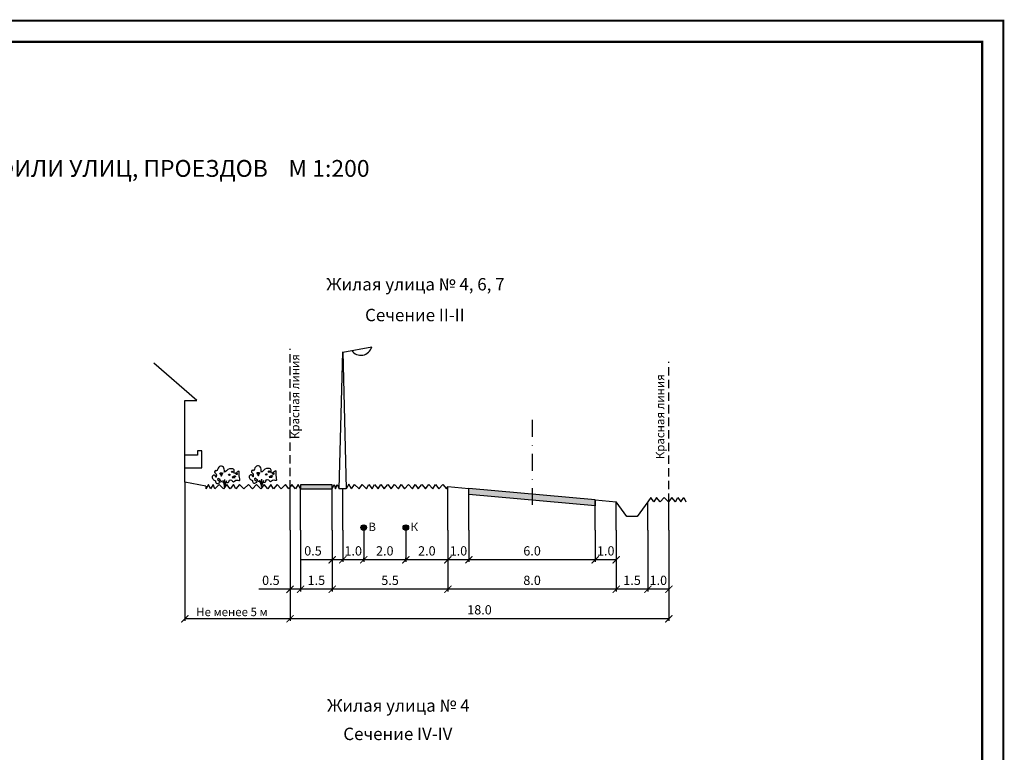
# Model space of a CAD drawing. Extents: x 2331 to 3521, y 2165 to 3007.
# Drawn here: x 3287 to 3521, y 2833 to 3007 of the extents above; entities that cross this region are included whole.
import ezdxf

# ---------------------------------------------------------------- set-up
doc = ezdxf.new("R2010")
doc.units = 0
doc.header["$MEASUREMENT"] = 0
doc.linetypes.add('DASHDOTX2', pattern=[2, 1, -0.5, 0, -0.5])
doc.linetypes.add('ШТРИХ 2x1', pattern=[3, 2, -1])
doc.layers.add('профили Сечения', color=7, linetype='Continuous', lineweight=25)
doc.layers.add('рамка', color=7, linetype='Continuous', lineweight=50)
doc.styles.get("Standard").update_dxf_attribs({"font": 'TIMES.TTF'})
doc.styles.add('STYLE1', font='TIMES.TTF')
doc.dimstyles.new('профильный', dxfattribs={"dimtxt": 2.2, "dimasz": 1.7, "dimexe": 0.5, "dimexo": 0, "dimgap": 1, "dimtad": 1, "dimdec": 1, "dimlfac": 0.2, "dimzin": 0, "dimdsep": 46, "dimtxsty": 'Standard', "dimblk": 'ARCHTICK', "dimcen": 1, "dimclrd": 256, "dimclre": 256, "dimclrt": 256, "dimadec": 0, "dimazin": 0, "dimtfac": 1, "dimtdec": 1, "dimtofl": 0, "dimtmove": 0, "dimatfit": 3, "dimfxl": 0, "dimtolj": 1, "dimtzin": 0, "dimlwd": -1, "dimlwe": -1, "dimarcsym": 0})

# ---------------------------------------------------------------- blocks, each defined once
blk = doc.blocks.new('_ArchTick')
at = {"color": 0, "linetype": 'ByBlock', "const_width": 0.15}
blk.add_lwpolyline([(-0.5, -0.5), (0.5, 0.5)], dxfattribs=at)
blk = doc.blocks.new('*D22')
at = {"layer": 'Defpoints', "color": 0, "lineweight": 40}
for p in [(3423.54, 2885.67), (3428.54, 2885.67), (3423.54, 2878.66)]:
    blk.add_point(p, dxfattribs=at)
at = {"layer": 'профили Сечения'}
for p, q in [((3423.54, 2885.67), (3423.54, 2878.16)), ((3428.54, 2885.67), (3428.54, 2878.16)), ((3428.54, 2878.66), (3423.54, 2878.66))]:
    blk.add_line(p, q, dxfattribs=at)
at = {"layer": 'профили Сечения', "xscale": 1.7, "yscale": 1.7, "zscale": 1.7, "rotation": 180}
blk.add_blockref('_ArchTick', (3423.54, 2878.66), dxfattribs=at)
at = {"layer": 'профили Сечения', "xscale": 1.7, "yscale": 1.7, "zscale": 1.7}
blk.add_blockref('_ArchTick', (3428.54, 2878.66), dxfattribs=at)
at = {"layer": 'профили Сечения', "insert": (3426.04, 2880.78), "char_height": 2.2, "attachment_point": 5}
blk.add_mtext('\\A1;1.0', dxfattribs=at)
blk = doc.blocks.new('*D23')
at = {"layer": 'Defpoints', "color": 0, "lineweight": 40}
for p in [(3393.54, 2885.67), (3423.54, 2885.67), (3393.54, 2878.66)]:
    blk.add_point(p, dxfattribs=at)
at = {"layer": 'профили Сечения'}
for p, q in [((3393.54, 2885.67), (3393.54, 2878.16)), ((3423.54, 2885.67), (3423.54, 2878.16)), ((3423.54, 2878.66), (3393.54, 2878.66))]:
    blk.add_line(p, q, dxfattribs=at)
at = {"layer": 'профили Сечения', "xscale": 1.7, "yscale": 1.7, "zscale": 1.7, "rotation": 180}
blk.add_blockref('_ArchTick', (3393.54, 2878.66), dxfattribs=at)
at = {"layer": 'профили Сечения', "xscale": 1.7, "yscale": 1.7, "zscale": 1.7}
blk.add_blockref('_ArchTick', (3423.54, 2878.66), dxfattribs=at)
at = {"layer": 'профили Сечения', "insert": (3408.54, 2880.78), "char_height": 2.2, "attachment_point": 5}
blk.add_mtext('\\A1;6.0', dxfattribs=at)
blk = doc.blocks.new('*D24')
at = {"layer": 'Defpoints', "color": 0, "lineweight": 40}
for p in [(3388.54, 2885.67), (3393.54, 2885.67), (3388.54, 2878.66)]:
    blk.add_point(p, dxfattribs=at)
at = {"layer": 'профили Сечения'}
for p, q in [((3388.54, 2885.67), (3388.54, 2878.16)), ((3393.54, 2885.67), (3393.54, 2878.16)), ((3393.54, 2878.66), (3388.54, 2878.66))]:
    blk.add_line(p, q, dxfattribs=at)
at = {"layer": 'профили Сечения', "xscale": 1.7, "yscale": 1.7, "zscale": 1.7, "rotation": 180}
blk.add_blockref('_ArchTick', (3388.54, 2878.66), dxfattribs=at)
at = {"layer": 'профили Сечения', "xscale": 1.7, "yscale": 1.7, "zscale": 1.7}
blk.add_blockref('_ArchTick', (3393.54, 2878.66), dxfattribs=at)
at = {"layer": 'профили Сечения', "insert": (3391.04, 2880.78), "char_height": 2.2, "attachment_point": 5}
blk.add_mtext('\\A1;1.0', dxfattribs=at)
blk = doc.blocks.new('*D25')
at = {"layer": 'Defpoints', "color": 0, "lineweight": 40}
for p in [(3378.54, 2885.67), (3388.54, 2885.67), (3378.54, 2878.66)]:
    blk.add_point(p, dxfattribs=at)
at = {"layer": 'профили Сечения'}
for p, q in [((3378.54, 2885.67), (3378.54, 2878.16)), ((3388.54, 2885.67), (3388.54, 2878.16)), ((3388.54, 2878.66), (3378.54, 2878.66))]:
    blk.add_line(p, q, dxfattribs=at)
at = {"layer": 'профили Сечения', "xscale": 1.7, "yscale": 1.7, "zscale": 1.7, "rotation": 180}
blk.add_blockref('_ArchTick', (3378.54, 2878.66), dxfattribs=at)
at = {"layer": 'профили Сечения', "xscale": 1.7, "yscale": 1.7, "zscale": 1.7}
blk.add_blockref('_ArchTick', (3388.54, 2878.66), dxfattribs=at)
at = {"layer": 'профили Сечения', "insert": (3383.54, 2880.78), "char_height": 2.2, "attachment_point": 5}
blk.add_mtext('\\A1;2.0', dxfattribs=at)
blk = doc.blocks.new('*D26')
at = {"layer": 'Defpoints', "color": 0, "lineweight": 40}
for p in [(3363.54, 2885.67), (3368.54, 2885.67), (3363.54, 2878.66)]:
    blk.add_point(p, dxfattribs=at)
at = {"layer": 'профили Сечения'}
for p, q in [((3363.54, 2885.67), (3363.54, 2878.16)), ((3368.54, 2885.67), (3368.54, 2878.16)), ((3368.54, 2878.66), (3363.54, 2878.66))]:
    blk.add_line(p, q, dxfattribs=at)
at = {"layer": 'профили Сечения', "xscale": 1.7, "yscale": 1.7, "zscale": 1.7, "rotation": 180}
blk.add_blockref('_ArchTick', (3363.54, 2878.66), dxfattribs=at)
at = {"layer": 'профили Сечения', "xscale": 1.7, "yscale": 1.7, "zscale": 1.7}
blk.add_blockref('_ArchTick', (3368.54, 2878.66), dxfattribs=at)
at = {"layer": 'профили Сечения', "insert": (3366.04, 2880.78), "char_height": 2.2, "attachment_point": 5}
blk.add_mtext('\\A1;1.0', dxfattribs=at)
blk = doc.blocks.new('*D27')
at = {"layer": 'Defpoints', "color": 0, "lineweight": 40}
for p in [(3436.04, 2885.67), (3441.04, 2885.67), (3436.04, 2871.66)]:
    blk.add_point(p, dxfattribs=at)
at = {"layer": 'профили Сечения'}
for p, q in [((3436.04, 2885.67), (3436.04, 2871.16)), ((3441.04, 2885.67), (3441.04, 2871.16)), ((3441.04, 2871.66), (3436.04, 2871.66))]:
    blk.add_line(p, q, dxfattribs=at)
at = {"layer": 'профили Сечения', "xscale": 1.7, "yscale": 1.7, "zscale": 1.7, "rotation": 180}
blk.add_blockref('_ArchTick', (3436.04, 2871.66), dxfattribs=at)
at = {"layer": 'профили Сечения', "xscale": 1.7, "yscale": 1.7, "zscale": 1.7}
blk.add_blockref('_ArchTick', (3441.04, 2871.66), dxfattribs=at)
at = {"layer": 'профили Сечения', "insert": (3438.54, 2873.78), "char_height": 2.2, "attachment_point": 5}
blk.add_mtext('\\A1;1.0', dxfattribs=at)
blk = doc.blocks.new('*D28')
at = {"layer": 'Defpoints', "color": 0, "lineweight": 40}
for p in [(3428.54, 2885.67), (3436.04, 2885.67), (3428.54, 2871.66)]:
    blk.add_point(p, dxfattribs=at)
at = {"layer": 'профили Сечения'}
for p, q in [((3428.54, 2885.67), (3428.54, 2871.16)), ((3436.04, 2885.67), (3436.04, 2871.16)), ((3436.04, 2871.66), (3428.54, 2871.66))]:
    blk.add_line(p, q, dxfattribs=at)
at = {"layer": 'профили Сечения', "xscale": 1.7, "yscale": 1.7, "zscale": 1.7, "rotation": 180}
blk.add_blockref('_ArchTick', (3428.54, 2871.66), dxfattribs=at)
at = {"layer": 'профили Сечения', "xscale": 1.7, "yscale": 1.7, "zscale": 1.7}
blk.add_blockref('_ArchTick', (3436.04, 2871.66), dxfattribs=at)
at = {"layer": 'профили Сечения', "insert": (3432.29, 2873.78), "char_height": 2.2, "attachment_point": 5}
blk.add_mtext('\\A1;1.5', dxfattribs=at)
blk = doc.blocks.new('*D29')
at = {"layer": 'Defpoints', "color": 0, "lineweight": 40}
for p in [(3388.54, 2878.16), (3428.54, 2878.16), (3388.54, 2871.66)]:
    blk.add_point(p, dxfattribs=at)
at = {"layer": 'профили Сечения'}
for p, q in [((3388.54, 2878.16), (3388.54, 2871.16)), ((3428.54, 2878.16), (3428.54, 2871.16)), ((3428.54, 2871.66), (3388.54, 2871.66))]:
    blk.add_line(p, q, dxfattribs=at)
at = {"layer": 'профили Сечения', "xscale": 1.7, "yscale": 1.7, "zscale": 1.7, "rotation": 180}
blk.add_blockref('_ArchTick', (3388.54, 2871.66), dxfattribs=at)
at = {"layer": 'профили Сечения', "xscale": 1.7, "yscale": 1.7, "zscale": 1.7}
blk.add_blockref('_ArchTick', (3428.54, 2871.66), dxfattribs=at)
at = {"layer": 'профили Сечения', "insert": (3408.54, 2873.78), "char_height": 2.2, "attachment_point": 5}
blk.add_mtext('\\A1;8.0', dxfattribs=at)
blk = doc.blocks.new('*D30')
at = {"layer": 'Defpoints', "color": 0, "lineweight": 40}
for p in [(3361.04, 2878.16), (3388.54, 2878.66), (3361.04, 2871.66)]:
    blk.add_point(p, dxfattribs=at)
at = {"layer": 'профили Сечения'}
for p, q in [((3361.04, 2878.16), (3361.04, 2871.16)), ((3388.54, 2878.66), (3388.54, 2871.16)), ((3388.54, 2871.66), (3361.04, 2871.66))]:
    blk.add_line(p, q, dxfattribs=at)
at = {"layer": 'профили Сечения', "xscale": 1.7, "yscale": 1.7, "zscale": 1.7, "rotation": 180}
blk.add_blockref('_ArchTick', (3361.04, 2871.66), dxfattribs=at)
at = {"layer": 'профили Сечения', "xscale": 1.7, "yscale": 1.7, "zscale": 1.7}
blk.add_blockref('_ArchTick', (3388.54, 2871.66), dxfattribs=at)
at = {"layer": 'профили Сечения', "insert": (3374.79, 2873.78), "char_height": 2.2, "attachment_point": 5}
blk.add_mtext('\\A1;5.5', dxfattribs=at)
blk = doc.blocks.new('*D31')
at = {"layer": 'Defpoints', "color": 0, "lineweight": 40}
for p in [(3353.54, 2878.41), (3361.04, 2878.16), (3353.54, 2871.66)]:
    blk.add_point(p, dxfattribs=at)
at = {"layer": 'профили Сечения'}
for p, q in [((3353.54, 2878.41), (3353.54, 2871.16)), ((3361.04, 2878.16), (3361.04, 2871.16)), ((3361.04, 2871.66), (3353.54, 2871.66))]:
    blk.add_line(p, q, dxfattribs=at)
at = {"layer": 'профили Сечения', "xscale": 1.7, "yscale": 1.7, "zscale": 1.7, "rotation": 180}
blk.add_blockref('_ArchTick', (3353.54, 2871.66), dxfattribs=at)
at = {"layer": 'профили Сечения', "xscale": 1.7, "yscale": 1.7, "zscale": 1.7}
blk.add_blockref('_ArchTick', (3361.04, 2871.66), dxfattribs=at)
at = {"layer": 'профили Сечения', "insert": (3357.29, 2873.78), "char_height": 2.2, "attachment_point": 5}
blk.add_mtext('\\A1;1.5', dxfattribs=at)
blk = doc.blocks.new('*D32')
at = {"layer": 'Defpoints', "color": 0, "lineweight": 40}
for p in [(3351.04, 2871.16), (3441.04, 2871.66), (3351.04, 2864.66)]:
    blk.add_point(p, dxfattribs=at)
at = {"layer": 'профили Сечения'}
for p, q in [((3351.04, 2871.16), (3351.04, 2864.16)), ((3441.04, 2871.66), (3441.04, 2864.16)), ((3441.04, 2864.66), (3351.04, 2864.66))]:
    blk.add_line(p, q, dxfattribs=at)
at = {"layer": 'профили Сечения', "xscale": 1.7, "yscale": 1.7, "zscale": 1.7, "rotation": 180}
blk.add_blockref('_ArchTick', (3351.04, 2864.66), dxfattribs=at)
at = {"layer": 'профили Сечения', "xscale": 1.7, "yscale": 1.7, "zscale": 1.7}
blk.add_blockref('_ArchTick', (3441.04, 2864.66), dxfattribs=at)
at = {"layer": 'профили Сечения', "insert": (3396.04, 2866.78), "char_height": 2.2, "attachment_point": 5}
blk.add_mtext('\\A1;18.0', dxfattribs=at)
blk = doc.blocks.new('*D33')
at = {"layer": 'Defpoints', "color": 0, "lineweight": 40}
for p in [(3368.54, 2878.66), (3368.54, 2878.66), (3378.54, 2878.66)]:
    blk.add_point(p, dxfattribs=at)
at = {"layer": 'профили Сечения'}
for p, q in [((3368.54, 2878.66), (3368.54, 2879.16)), ((3378.54, 2878.66), (3368.54, 2878.66)), ((3378.54, 2878.66), (3378.54, 2879.16))]:
    blk.add_line(p, q, dxfattribs=at)
at = {"layer": 'профили Сечения', "xscale": 1.7, "yscale": 1.7, "zscale": 1.7, "rotation": 180}
blk.add_blockref('_ArchTick', (3368.54, 2878.66), dxfattribs=at)
at = {"layer": 'профили Сечения', "xscale": 1.7, "yscale": 1.7, "zscale": 1.7}
blk.add_blockref('_ArchTick', (3378.54, 2878.66), dxfattribs=at)
at = {"layer": 'профили Сечения', "insert": (3373.54, 2880.78), "char_height": 2.2, "attachment_point": 5}
blk.add_mtext('\\A1;2.0', dxfattribs=at)

msp = doc.modelspace()

# ---------------------------------------------------------------- hatches: boundary and pattern name
at = {"layer": 'профили Сечения'}
for points in [[(3353.54, 2895.54), (3353.54, 2896.45), (3361.04, 2896.45), (3361.04, 2895.54)], [(3367.89, 2886.32, -1), (3369.19, 2886.32, -1)], [(3377.89, 2886.32, -1), (3379.19, 2886.32, -1)]]:
    msp.add_hatch(color=256, dxfattribs=at).paths.add_polyline_path(points)
h = msp.add_hatch(color=256, dxfattribs=at)
h.paths.add_polyline_path([(3423, 2892.98), (3423.54, 2892.93), (3423.54, 2891.51), (3423, 2891.56)])
h.paths.add_polyline_path([(3393.54, 2894.19), (3393.54, 2895.61), (3423, 2892.98), (3423, 2891.56)])

# ---------------------------------------------------------------- linework, layer by layer
at = {"layer": 'профили Сечения', "color": 1, "linetype": 'DASHDOTX2', "ltscale": 4}
msp.add_line((3408.54, 2911.91), (3408.54, 2891.21), dxfattribs=at)
at = {"layer": 'профили Сечения', "color": 0}
for p, q in [((3326.04, 2897.14), (3326.04, 2864.16)), ((3326.04, 2897.14), (3326.04, 2864.16)), ((3351.04, 2864.66), (3326.04, 2864.66)), ((3441.04, 2864.66), (3416.04, 2864.66))]:
    msp.add_line(p, q, dxfattribs=at)
at = {"layer": 'профили Сечения'}
for p, q in [((3351.04, 2885.67), (3351.04, 2871.16)), ((3353.54, 2885.67), (3353.54, 2871.16)), ((3361.04, 2885.67), (3361.04, 2878.16)), ((3363.54, 2885.67), (3363.54, 2878.16)), ((3361.04, 2878.66), (3353.61, 2878.66)), ((3363.54, 2878.66), (3361.04, 2878.66)), ((3351.04, 2871.66), (3343.61, 2871.66)), ((3353.54, 2871.66), (3351.04, 2871.66))]:
    msp.add_line(p, q, dxfattribs=at)
for points in [[(3363.54, 2928), (3370.43, 2929.22)], [(3362.74, 2895.54), (3363.54, 2928.04), (3364.34, 2895.54), (3362.74, 2895.54)], [(3326.04, 2897.14), (3326.04, 2916.51), (3328.91, 2916.51), (3318.63, 2925.34)], [(3326.04, 2900.51), (3326.04, 2900.51), (3330.04, 2900.51), (3330.04, 2904.51), (3329.04, 2904.51), (3329.04, 2903.51), (3326.04, 2903.51)], [(3334.26, 2899.34), (3334.74, 2898.5), (3334.65, 2899.4), (3334.68, 2898.56), (3335.07, 2899.31), (3334.71, 2898.65)], [(3337.83, 2898.6), (3337.31, 2898.27), (3338.18, 2898.53), (3337.31, 2898.18), (3338.03, 2898.2), (3337.35, 2898.16)], [(3343.03, 2899.41), (3343.51, 2898.58), (3343.42, 2899.47), (3343.45, 2898.63), (3343.84, 2899.38), (3343.48, 2898.72)], [(3346.6, 2898.68), (3346.08, 2898.34), (3346.95, 2898.61), (3346.08, 2898.25), (3346.8, 2898.27), (3346.12, 2898.23)], [(3331.04, 2896.14), (3326.04, 2897.14)], [(3336.83, 2895.54), (3336.01, 2896.52), (3335.19, 2895.52), (3334.19, 2896.52), (3333.19, 2895.54), (3332.76, 2896.54), (3332.12, 2895.54), (3331.63, 2896.54), (3331.04, 2895.54), (3331.04, 2895.54), (3331.04, 2895.54)], [(3331.04, 2896.14), (3331.04, 2895.54)], [(3335.03, 2897.61), (3335.49, 2896), (3335.53, 2897.71)], [(3335.49, 2896), (3336.02, 2897.5)], [(3345.74, 2895.54), (3344.91, 2896.52), (3344.09, 2895.52), (3343.09, 2896.52), (3342.1, 2895.54), (3341.2, 2896.54), (3340.04, 2895.53), (3339.06, 2896.54), (3338.16, 2895.52), (3337.59, 2896.54), (3336.83, 2895.54)], [(3343.81, 2897.68), (3344.27, 2896.07), (3344.3, 2897.79)], [(3344.27, 2896.07), (3344.8, 2897.57)], [(3353.54, 2895.54), (3352.96, 2896.54), (3352.29, 2895.54), (3351.46, 2896.52), (3350.72, 2895.54), (3349.99, 2896.54), (3348.94, 2895.53), (3347.97, 2896.54), (3347.07, 2895.52), (3346.5, 2896.54), (3345.73, 2895.54)], [(3361.04, 2895.54), (3361.49, 2896.56), (3361.83, 2895.54)], [(3361.83, 2895.54), (3362.25, 2896.56), (3362.74, 2895.54)], [(3365.61, 2895.54), (3365, 2896.61), (3364.34, 2895.54)], [(3365.61, 2895.54), (3366.36, 2896.56), (3367.42, 2895.54), (3368.14, 2896.56), (3369.16, 2895.54), (3369.75, 2896.56), (3370.52, 2895.54)], [(3370.52, 2895.54), (3371.1, 2896.56), (3371.95, 2895.54)], [(3371.95, 2895.54), (3372.61, 2896.56), (3373.37, 2895.54), (3374.23, 2896.56), (3375.07, 2895.54), (3375.84, 2896.56), (3376.82, 2895.54)], [(3376.82, 2895.54), (3376.82, 2895.54), (3376.82, 2895.54), (3376.82, 2895.54), (3376.82, 2895.54), (3377.47, 2896.55), (3378.21, 2895.54), (3379.19, 2896.56), (3380.09, 2895.54), (3380.09, 2895.54), (3380.09, 2895.54)], [(3380.09, 2895.54), (3380.75, 2896.56), (3381.51, 2895.54), (3382.37, 2896.56), (3383.21, 2895.54), (3383.98, 2896.56), (3384.96, 2895.54)], [(3384.96, 2895.54), (3384.96, 2895.54), (3384.96, 2895.54), (3384.96, 2895.54), (3384.96, 2895.54), (3385.61, 2896.55), (3386.35, 2895.54), (3387.33, 2896.56), (3388.23, 2895.54), (3388.54, 2896.05), (3388.54, 2896.05)], [(3388.54, 2896.05), (3393.54, 2895.61)], [(3423.54, 2892.93), (3428.54, 2892.44)], [(3436.04, 2892.44), (3433.54, 2888.94), (3431.04, 2888.94), (3428.54, 2892.44)], [(3442.59, 2892.44), (3441.76, 2893.42), (3440.94, 2892.42), (3439.95, 2893.42), (3438.95, 2892.44), (3438.06, 2893.44), (3437.44, 2892.44), (3436.73, 2893.44), (3436.04, 2892.44), (3436.04, 2892.44), (3436.04, 2892.44)], [(3442.59, 2892.44), (3443.14, 2893.46), (3443.9, 2892.43)], [(3443.9, 2892.43), (3444.6, 2893.46), (3445.09, 2892.44)]]:
    msp.add_lwpolyline(points, dxfattribs=at)
at = {"layer": 'профили Сечения', "linetype": 'ШТРИХ 2x1'}
for points in [[(3351.04, 2895.54), (3351.04, 2928.77)], [(3441.04, 2892.44), (3441.04, 2925.66)]]:
    msp.add_lwpolyline(points, dxfattribs=at)
at = {"layer": 'профили Сечения'}
msp.add_lwpolyline([(3353.54, 2895.54), (3361.04, 2895.54), (3361.04, 2896.45), (3353.54, 2896.45)], close=True, dxfattribs=at)
at = {"layer": 'профили Сечения', "flags": 128}
for points in [[(3351.04, 2885.67), (3351.04, 2895.54)], [(3353.54, 2885.67), (3353.54, 2895.54)], [(3361.04, 2885.67), (3361.04, 2895.54)], [(3363.54, 2885.67), (3363.54, 2895.54)], [(3388.54, 2885.67), (3388.54, 2896.05)], [(3393.54, 2885.67), (3393.54, 2895.61)], [(3393.54, 2894.19), (3393.54, 2895.61)], [(3423.54, 2892.93), (3393.54, 2895.61)], [(3423.54, 2891.51), (3393.54, 2894.19)], [(3423.54, 2892.93), (3423.54, 2891.46)], [(3423.54, 2885.67), (3423.54, 2892.93)], [(3428.54, 2885.67), (3428.54, 2892.44)], [(3436.04, 2885.67), (3436.04, 2892.44)], [(3441.04, 2885.67), (3441.04, 2892.44)]]:
    msp.add_lwpolyline(points, dxfattribs=at)
at = {"layer": 'профили Сечения'}
for centre in [(3336.61, 2898.86), (3337.28, 2899.53), (3338.32, 2899.05), (3345.38, 2898.93), (3346.06, 2899.6), (3347.09, 2899.12)]:
    msp.add_circle(centre, 0.163, dxfattribs=at)
at = {"layer": 'профили Сечения', "color": 7}
for centre in [(3368.54, 2886.32), (3378.54, 2886.32)]:
    msp.add_circle(centre, 0.654, dxfattribs=at)
at = {"layer": 'профили Сечения'}
msp.add_arc((3367.86, 2929.91), 2.66, 215.14, 344.9565, dxfattribs=at)
at = {"layer": 'профили Сечения', "color": 96}
for points in [[(3333.32, 2897.44), (3332.74, 2897.79), (3332.56, 2898.47), (3333.28, 2898.71), (3333.42, 2898.27), (3333.48, 2898.98), (3333.07, 2899.58), (3333.42, 2899.88), (3333.57, 2899.76), (3333.78, 2900.09), (3334.53, 2900.92), (3335.34, 2900.45), (3335.46, 2899.46), (3336.65, 2900.27), (3336.95, 2900.27), (3337.73, 2900.06), (3337.79, 2899.22), (3338.48, 2899.46), (3338.89, 2899.7), (3338.95, 2898.59), (3339.03, 2897.49), (3338.13, 2897.54), (3337.6, 2897.21), (3337.14, 2897.55), (3336.63, 2897.59), (3336.47, 2897.16), (3335.49, 2897.13), (3334.5, 2897.46), (3333.96, 2898.03), (3333.96, 2897.46), (3334.44, 2897.19), (3333.66, 2896.8), (3333.32, 2897.44)], [(3342.09, 2897.51), (3341.51, 2897.86), (3341.33, 2898.55), (3342.05, 2898.78), (3342.2, 2898.34), (3342.26, 2899.05), (3341.84, 2899.65), (3342.2, 2899.95), (3342.35, 2899.83), (3342.56, 2900.16), (3343.3, 2901), (3344.11, 2900.52), (3344.23, 2899.53), (3345.43, 2900.34), (3345.72, 2900.34), (3346.5, 2900.13), (3346.56, 2899.29), (3347.25, 2899.53), (3347.67, 2899.77), (3347.73, 2898.66), (3347.8, 2897.56), (3346.9, 2897.61), (3346.37, 2897.28), (3345.91, 2897.62), (3345.41, 2897.66), (3345.25, 2897.23), (3344.26, 2897.2), (3343.27, 2897.53), (3342.74, 2898.1), (3342.74, 2897.53), (3343.21, 2897.26), (3342.44, 2896.87), (3342.09, 2897.51)]]:
    msp.add_spline(points, degree=3, dxfattribs=at)
at = {"layer": 'рамка', "const_width": 0.5}
msp.add_lwpolyline([(2331.48, 3006.72), (2331.48, 2165.72), (3520.48, 2165.72), (3520.48, 3006.72), (2331.48, 3006.72)], dxfattribs=at)
msp.add_lwpolyline([(2351.48, 3001.72), (2351.48, 2170.72), (3515.48, 2170.72), (3515.48, 3001.72)], close=True, dxfattribs=at)

# ---------------------------------------------------------------- block references
at = {"layer": 'профили Сечения', "xscale": 1.700000000186265, "yscale": 1.700000000011642, "zscale": 1.7}
for p in [(3361.04, 2878.66), (3351.04, 2871.66)]:
    msp.add_blockref('_ArchTick', p, dxfattribs=at)
at = {"layer": 'профили Сечения', "xscale": 1.700000000186265, "yscale": 1.700000000011642, "zscale": 1.7, "rotation": 180}
msp.add_blockref('_ArchTick', (3353.54, 2871.66), dxfattribs=at)
at = {"layer": 'профили Сечения', "color": 0, "xscale": 1.700000000186265, "yscale": 1.700000000011642, "zscale": 1.7}
msp.add_blockref('_ArchTick', (3326.04, 2864.66), dxfattribs=at)

# ---------------------------------------------------------------- texts
at = {"layer": 'профили Сечения', "lineweight": 0, "insert": (3369.93, 2973.64), "char_height": 4, "attachment_point": 3, "style": 'STYLE1'}
msp.add_mtext('ПОПЕРЕЧНЫЕ ПРОФИЛИ УЛИЦ, ПРОЕЗДОВ    М 1:200', dxfattribs=at)
at = {"layer": 'профили Сечения', "color": 7, "style": 'STYLE1'}
for s, insert, char_height, attachment_point in [('{\\fTimes New Roman|b0|i0|c204|p18;Жилая улица № 4, 6, 7}', (3380.83, 2945.59), 2.95, 2), ('{\\fTimes New Roman|b0|i0|c204|p18;Сечение \\fTimes New Roman|b0|i0|c0|p18;II-II}', (3380.68, 2938.28), 2.95, 2), ('В', (3371.44, 2887.49), 2, 3), ('К', (3381.44, 2887.49), 2, 3), ('\\A1;Не менее {\\fTimes New Roman|b0|i0|c238|p18;5} м', (3345.7, 2867.27), 2, 3), ('{\\fTimes New Roman|b0|i0|c204|p18;Жилая улица № 4}', (3376.77, 2845.52), 2.95, 2), ('{\\fTimes New Roman|b0|i0|c204|p18;Сечение \\fTimes New Roman|b0|i0|c0|p18;IV-IV}', (3376.64, 2838.78), 2.95, 2)]:
    msp.add_mtext(s, dxfattribs=dict(at, insert=insert, char_height=char_height, attachment_point=attachment_point))
at = {"layer": 'профили Сечения', "linetype": 'ШТРИХ 2x1', "insert": (3353.84, 2907.35), "char_height": 2, "attachment_point": 7, "rotation": 90, "style": 'STYLE1'}
msp.add_mtext('Красная линия', dxfattribs=at)
at = {"layer": 'профили Сечения', "insert": (3440.58, 2902.56), "char_height": 2, "attachment_point": 7, "rotation": 90, "style": 'STYLE1'}
msp.add_mtext('Красная линия', dxfattribs=at)
at = {"layer": 'профили Сечения', "char_height": 2.2, "attachment_point": 5}
for insert in [(3356.48, 2880.78), (3346.48, 2873.78)]:
    msp.add_mtext('\\A1;0.5', dxfattribs=dict(at, insert=insert))

# ---------------------------------------------------------------- dimensions: what is measured, and where the dimension line sits
at = {"layer": 'профили Сечения'}
for base, p1, p2, picture, middle in [((3363.54, 2878.66), (3368.54, 2885.67), (3363.54, 2885.67), '*D26', (3366.04, 2878.66)), ((3388.54, 2878.66), (3393.54, 2885.67), (3388.54, 2885.67), '*D24', (3391.04, 2878.66)), ((3423.54, 2878.66), (3428.54, 2885.67), (3423.54, 2885.67), '*D22', (3426.04, 2878.66)), ((3436.04, 2871.66), (3441.04, 2885.67), (3436.04, 2885.67), '*D27', (3438.54, 2871.66))]:
    dim = msp.add_linear_dim(base=base, p1=p1, p2=p2, angle=180, dimstyle='профильный', override={"dimclrd": 256}, dxfattribs=at)
    dim.commit()
    dim.dimension.update_dxf_attribs({"geometry": picture, "text_midpoint": middle, "dimtype": 160})
for base, p1, p2, picture, middle in [((3378.54, 2878.66), (3388.54, 2885.67), (3378.54, 2885.67), '*D25', (3383.54, 2880.78)), ((3393.54, 2878.66), (3423.54, 2885.67), (3393.54, 2885.67), '*D23', (3408.54, 2880.78)), ((3428.54, 2871.66), (3436.04, 2885.67), (3428.54, 2885.67), '*D28', (3432.29, 2873.78)), ((3353.54, 2871.66), (3361.04, 2878.16), (3353.54, 2878.41), '*D31', (3357.29, 2873.78)), ((3361.04, 2871.66), (3388.54, 2878.66), (3361.04, 2878.16), '*D30', (3374.79, 2873.78)), ((3388.54, 2871.66), (3428.54, 2878.16), (3388.54, 2878.16), '*D29', (3408.54, 2873.78)), ((3351.04, 2864.66), (3441.04, 2871.66), (3351.04, 2871.16), '*D32', (3396.04, 2866.78))]:
    dim = msp.add_linear_dim(base=base, p1=p1, p2=p2, angle=180, dimstyle='профильный', override={"dimclrd": 256}, dxfattribs=at)
    dim.commit()
    dim.dimension.update_dxf_attribs({"geometry": picture, "text_midpoint": middle})
dim = msp.add_linear_dim(base=(3368.54, 2878.66), p1=(3378.54, 2878.66), p2=(3368.54, 2878.66), angle=180, dimstyle='профильный', dxfattribs=at)
dim.commit()
dim.dimension.update_dxf_attribs({"geometry": '*D33', "text_midpoint": (3373.54, 2880.78)})

doc.saveas('drawing.dxf')
